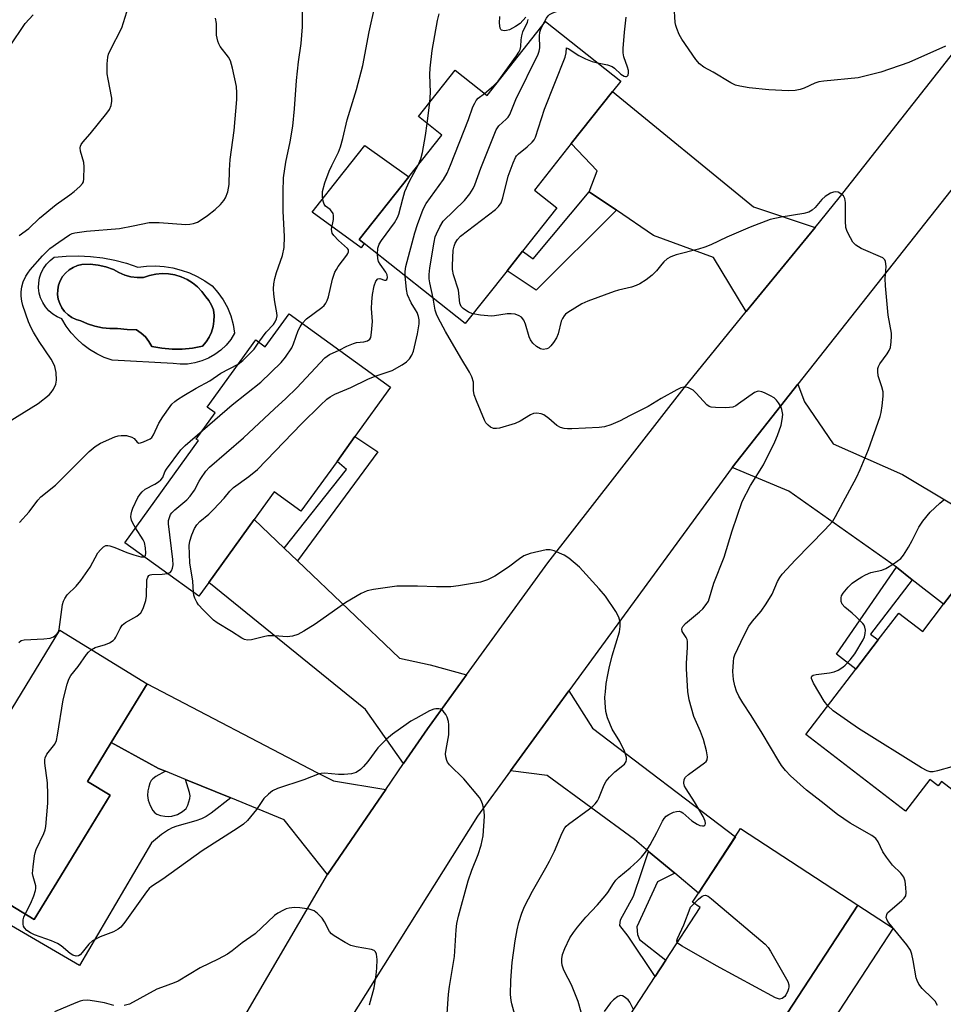
# Model space of a CAD drawing. Units: inches. Extents: x 1297762 to 1303762, y 513450 to 517450.
# Drawn here: x 1300808 to 1301053, y 514830 to 515091 of the extents above; entities that cross this region are included whole.
import ezdxf

# ---------------------------------------------------------------- set-up
doc = ezdxf.new("R2010")
doc.units = ezdxf.units.IN
doc.header["$MEASUREMENT"] = 0
for name, color, linetype in [('BLDG-Footprint', 5, 'Continuous'), ('CULTRL-Pad', 6, 'Continuous'), ('CULTRL-Swimming Pool in Ground', 4, 'Continuous'), ('TRANS-Driveway', 251, 'Continuous'), ('TRANS-Non Street Sidewalk', 7, 'Continuous'), ('TRANS-Road', 130, 'Continuous'), ('Undefined', 1, 'Continuous')]:
    doc.layers.add(name, color=color, linetype=linetype)

msp = doc.modelspace()

# ---------------------------------------------------------------- linework, layer by layer
at = {"layer": 'BLDG-Footprint'}
for points, elevation in [([(1300965.12, 515072.36), (1300954.16, 515058.52), (1300944.39, 515046.18), (1300950.33, 515041.48), (1300941.21, 515029.95), (1300937.08, 515024.73), (1300925.97, 515010.69), (1300899.13, 515031.93), (1300897.79, 515032.99), (1300910.99, 515049.67), (1300919.77, 515060.76), (1300913.54, 515065.7), (1300923.28, 515078.01), (1300931.76, 515071.3), (1300947.31, 515090.94), (1300967.3, 515075.11)], 398.83), ([(1300879.13, 515013.25), (1300906.11, 514993.75), (1300896.64, 514980.64), (1300891.88, 514974.06), (1300882.28, 514960.78), (1300875.16, 514965.93), (1300869.88, 514958.63), (1300857.77, 514941.87), (1300855.13, 514938.22), (1300835.44, 514952.44), (1300855.05, 514979.57), (1300854.46, 514979.99), (1300859.48, 514986.93), (1300857.37, 514988.45), (1300870.3, 515006.33), (1300872.82, 515004.51)], 394.85), ([(1301087.73, 514939.97), (1301067.63, 514913.79), (1301068.32, 514913.26), (1301063.03, 514906.37), (1301078.54, 514894.45), (1301066.23, 514878.42), (1301052.57, 514888.92), (1301051.68, 514887.76), (1301049.45, 514889.47), (1301043.01, 514881.09), (1301016.49, 514901.45), (1301029.8, 514918.78), (1301035.78, 514926.58), (1301041.29, 514933.74), (1301047.63, 514928.87), (1301053.16, 514936.07), (1301067.86, 514955.22)], 402.48), ([(1300819.34, 514865.3), (1300811.37, 514852.23), (1300782.14, 514870.06), (1300787.96, 514879.59), (1300790.05, 514883.01), (1300818.19, 514929.14), (1300841.44, 514914.95), (1300831.88, 514899.29), (1300825.59, 514888.98), (1300831.56, 514885.34), (1300823.78, 514872.57)], 392.99), ([(1301017.7, 514804.56), (1301003.62, 514783.01), (1300965.29, 514808.06), (1300973.96, 514821.32), (1300968.46, 514824.91), (1300976.43, 514837.1), (1300979.28, 514841.45), (1300988.45, 514855.48), (1300986.38, 514856.84), (1300987.98, 514859.29), (1300997.78, 514874.29), (1300999.2, 514876.45), (1301030.39, 514856.06), (1301003, 514814.17), (1301012.36, 514808.05)], 398.95)]:
    msp.add_lwpolyline(points, close=True, dxfattribs=dict(at, elevation=elevation))
at = {"layer": 'CULTRL-Pad'}
for points in [[(1300899.13, 515031.93), (1300898.3, 515030.85), (1300885.3, 515040.32), (1300893.54, 515050.74), (1300893.89, 515051.18), (1300899.28, 515058), (1300910.99, 515049.67), (1300897.79, 515032.99)], [(1301039.75, 514849.94), (1301012.36, 514808.05), (1301003, 514814.17), (1301030.39, 514856.06)]]:
    msp.add_lwpolyline(points, close=True, dxfattribs=at)
for points in [[(1300835.9, 515026.73, 0), (1300838.97, 515025.69, 0), (1300841.27, 515025.95, 0), (1300843.59, 515026, 0), (1300845.9, 515025.84, 0), (1300848.19, 515025.48, 0), (1300850.43, 515024.91, 0), (1300852.62, 515024.15, 0), (1300854.73, 515023.19, 0), (1300856.75, 515022.05, 0), (1300858.66, 515020.74, 0), (1300860.23, 515018.96, 0), (1300861.59, 515017.02, 0), (1300862.73, 515014.94, 0), (1300863.63, 515012.75, 0), (1300864.28, 515010.47, 0), (1300864.67, 515008.13, 0), (1300863.63, 515006.48, 0), (1300862.4, 515004.98, 0), (1300860.99, 515003.64, 0), (1300859.44, 515002.47, 0), (1300857.75, 515001.51, 0), (1300855.96, 515000.76, 0), (1300854.08, 515000.23, 0), (1300852.16, 514999.93, 0), (1300850.22, 514999.87, 0), (1300848.28, 515000.05, 0), (1300832.07, 515000.93, 0), (1300829.99, 515001.7, 0), (1300827.99, 515002.65, 0), (1300826.1, 515003.8, 0), (1300824.32, 515005.12, 0), (1300822.67, 515006.6, 0), (1300821.18, 515008.24, 0), (1300819.85, 515010.01, 0), (1300818.69, 515011.9, 0), (1300817.44, 515012.45, 0), (1300816.29, 515013.17, 0), (1300815.25, 515014.06, 0), (1300814.36, 515015.09, 0), (1300813.63, 515016.24, 0), (1300813.08, 515017.49, 0), (1300812.71, 515018.8, 0), (1300812.55, 515020.15, 0), (1300812.59, 515021.51, 0), (1300812.82, 515022.86, 0), (1300813.25, 515024.15, 0), (1300813.87, 515025.36, 0), (1300814.66, 515026.47, 0), (1300815.61, 515027.46, 0), (1300816.69, 515028.29, 0), (1300819.91, 515028.59, 0), (1300823.14, 515028.67, 0), (1300826.38, 515028.53, 0), (1300829.59, 515028.15, 0), (1300832.77, 515027.55, 0)], [(1300838.73, 515022.91, 0), (1300837.07, 515023.14, 0), (1300835.45, 515023.58, 0), (1300833.9, 515024.23, 0), (1300832.45, 515025.08, 0), (1300830.44, 515025.78, 0), (1300828.35, 515026.24, 0), (1300826.22, 515026.44, 0), (1300824.08, 515026.37, 0), (1300822.86, 515026.09, 0), (1300821.71, 515025.61, 0), (1300820.65, 515024.95, 0), (1300819.71, 515024.12, 0), (1300818.92, 515023.15, 0), (1300818.3, 515022.06, 0), (1300817.87, 515020.89, 0), (1300817.64, 515019.66, 0), (1300817.61, 515018.41, 0), (1300817.78, 515017.17, 0), (1300818.16, 515015.98, 0), (1300818.73, 515014.86, 0), (1300819.47, 515013.86, 0), (1300820.37, 515012.98, 0), (1300821.39, 515012.27, 0), (1300822.53, 515011.74, 0), (1300823.73, 515011.4, 0), (1300825.58, 515010.58, 0), (1300827.52, 515009.97, 0), (1300829.5, 515009.55, 0), (1300831.52, 515009.35, 0), (1300833.55, 515009.36, 0), (1300836.13, 515009.06, 0), (1300838.56, 515009.01, 0), (1300839.83, 515008.17, 0), (1300840.95, 515007.13, 0), (1300841.89, 515005.93, 0), (1300842.62, 515004.59, 0), (1300845.3, 515004.13, 0), (1300848.02, 515003.91, 0), (1300850.74, 515003.92, 0), (1300853.45, 515004.17, 0), (1300856.12, 515004.65, 0), (1300857.08, 515005.8, 0), (1300857.88, 515007.07, 0), (1300858.5, 515008.43, 0), (1300858.93, 515009.87, 0), (1300859.17, 515011.35, 0), (1300859.2, 515012.85, 0), (1300859.04, 515014.34, 0), (1300858.53, 515015.6, 0), (1300857.84, 515016.77, 0), (1300856.98, 515017.82, 0), (1300855.96, 515019.2, 0), (1300854.78, 515020.44, 0), (1300853.45, 515021.52, 0), (1300852, 515022.42, 0), (1300850.44, 515023.12, 0), (1300848.8, 515023.62, 0), (1300847.11, 515023.91, 0), (1300845.4, 515023.98, 0), (1300843.7, 515023.83, 0), (1300842.02, 515023.47, 0), (1300840.41, 515022.89, 0)]]:
    msp.add_polyline3d(points, close=True, dxfattribs=at)
at = {"layer": 'CULTRL-Swimming Pool in Ground'}
msp.add_lwpolyline([(1300838.73, 515022.91), (1300840.41, 515022.89), (1300842.02, 515023.47), (1300843.7, 515023.83), (1300845.4, 515023.98), (1300847.11, 515023.91), (1300848.8, 515023.62), (1300850.44, 515023.12), (1300852, 515022.42), (1300853.45, 515021.52), (1300854.78, 515020.44), (1300855.96, 515019.2), (1300856.98, 515017.82), (1300857.84, 515016.77), (1300858.53, 515015.6), (1300859.04, 515014.34), (1300859.2, 515012.85), (1300859.17, 515011.35), (1300858.93, 515009.87), (1300858.5, 515008.43), (1300857.88, 515007.07), (1300857.08, 515005.8), (1300856.12, 515004.65), (1300853.45, 515004.17), (1300850.74, 515003.92), (1300848.02, 515003.91), (1300845.3, 515004.13), (1300842.62, 515004.59), (1300841.89, 515005.93), (1300840.95, 515007.13), (1300839.83, 515008.17), (1300838.56, 515009.01), (1300836.13, 515009.06), (1300833.55, 515009.36), (1300831.52, 515009.35), (1300829.5, 515009.55), (1300827.52, 515009.97), (1300825.58, 515010.58), (1300823.73, 515011.4), (1300822.53, 515011.74), (1300821.39, 515012.27), (1300820.37, 515012.98), (1300819.47, 515013.86), (1300818.73, 515014.86), (1300818.16, 515015.98), (1300817.78, 515017.17), (1300817.61, 515018.41), (1300817.64, 515019.66), (1300817.87, 515020.89), (1300818.3, 515022.06), (1300818.92, 515023.15), (1300819.71, 515024.12), (1300820.65, 515024.95), (1300821.71, 515025.61), (1300822.86, 515026.09), (1300824.08, 515026.37), (1300826.22, 515026.44), (1300828.35, 515026.24), (1300830.44, 515025.78), (1300832.45, 515025.08), (1300833.9, 515024.23), (1300835.45, 515023.58), (1300837.07, 515023.14)], close=True, dxfattribs=at)
at = {"layer": 'TRANS-Driveway'}
for points in [[(1301018.98, 515036.23), (1301000.7, 515013.85), (1300991.99, 515028.24), (1300976.04, 515034.12), (1300966.17, 515040.83), (1300958.96, 515045.74), (1300961.03, 515051.28), (1300954.16, 515058.52), (1300965.12, 515072.36), (1301002.64, 515041.75)], [(1301044.84, 514942.58), (1301040.61, 514945.89), (1301039.15, 514947.03), (1301012.03, 514966.13), (1300996.91, 514972.41), (1301014.41, 514994.54), (1301016.19, 514989.9), (1301023.8, 514978.68), (1301042.21, 514970.55), (1301067.86, 514955.22), (1301053.16, 514936.07)], [(1300877.86, 514951.01), (1300881.39, 514947.64), (1300908.53, 514921.7), (1300916.61, 514919.94), (1300926.33, 514917.33), (1300915.9, 514902.93), (1300909.6, 514893.77), (1300899.48, 514908.12), (1300857.77, 514941.87), (1300869.88, 514958.63)], [(1300904.84, 514886.84), (1300889.31, 514864.23), (1300877.85, 514878.79), (1300863.66, 514884.57), (1300851.62, 514889.48), (1300846.29, 514891.66), (1300844.42, 514892.42), (1300841.84, 514893.83), (1300831.88, 514899.29), (1300841.43, 514914.95), (1300886.56, 514891.35), (1300890.92, 514889.12)], [(1300981.69, 514864.56), (1300974.74, 514870.39), (1300970.99, 514873.55), (1300947.75, 514890.55), (1300938.01, 514891.82), (1300953.54, 514913.08), (1300959.78, 514903.13), (1300997.79, 514874.29), (1300987.98, 514859.29)]]:
    msp.add_lwpolyline(points, close=True, dxfattribs=at)
at = {"layer": 'TRANS-Non Street Sidewalk'}
for points in [[(1300966.17, 515040.83), (1300944.84, 515019.54), (1300937.08, 515024.73), (1300941.21, 515029.96), (1300944.01, 515027.87), (1300958.96, 515045.74)], [(1300881.39, 514947.64), (1300877.86, 514951.01), (1300894.4, 514971.86), (1300891.88, 514974.06), (1300896.64, 514980.64), (1300902.76, 514976.56)], [(1301044.84, 514942.58), (1301033.71, 514928.12), (1301035.78, 514926.58), (1301029.8, 514918.78), (1301024.64, 514922.79), (1301040.61, 514945.89)], [(1300981.69, 514864.56), (1300977.13, 514862.31), (1300971.58, 514850.28), (1300971.79, 514848.27), (1300972.26, 514846.96), (1300979.28, 514841.45), (1300976.43, 514837.1), (1300969.3, 514847.82), (1300967.08, 514850.68), (1300967.21, 514852.22), (1300970.7, 514858.46), (1300972.9, 514865.07), (1300974.74, 514870.39)]]:
    msp.add_lwpolyline(points, close=True, dxfattribs=at)
msp.add_lwpolyline([(1300801.73, 514858.11), (1300811.37, 514852.23), (1300819.34, 514865.3), (1300823.78, 514872.57), (1300831.56, 514885.34), (1300825.59, 514888.98), (1300831.88, 514899.29), (1300841.84, 514893.83), (1300844.42, 514892.42), (1300846.29, 514891.66), (1300843.75, 514890.26), (1300842.92, 514889.64), (1300842.51, 514889.21), (1300842.13, 514888.48), (1300841.82, 514887.51), (1300841.61, 514886.46), (1300841.5, 514885.22), (1300841.7, 514883.95), (1300842.21, 514882.54), (1300842.9, 514881.28), (1300843.46, 514880.62), (1300843.95, 514880.31), (1300844.95, 514879.94), (1300846.07, 514879.7), (1300847.05, 514879.61), (1300848, 514879.72), (1300849.44, 514880.21), (1300850.79, 514880.94), (1300851.74, 514881.76), (1300852.23, 514882.67), (1300852.76, 514884.43), (1300852.8, 514885.18), (1300852.67, 514886), (1300851.62, 514889.48), (1300863.66, 514884.57), (1300858.42, 514880.52), (1300857.1, 514879.63), (1300855.86, 514878.99), (1300854.31, 514878.46), (1300849.28, 514877.05), (1300848.06, 514876.61), (1300847.06, 514876.14), (1300845.26, 514874.89), (1300842.59, 514872.64), (1300823.43, 514840.02), (1300792.49, 514858)], dxfattribs=at)
at = {"layer": 'TRANS-Road'}
for points in [[(1300860.39, 514814.7), (1300889.31, 514864.23), (1300904.84, 514886.84), (1300909.6, 514893.77), (1300915.9, 514902.93), (1300926.33, 514917.33), (1300947.89, 514947.09), (1300984.14, 514993.59), (1301000.7, 515013.85), (1301018.98, 515036.23), (1301025.4, 515044.08), (1301064.71, 515094.11), (1301076.97, 515109.72), (1301080.39, 515114.22), (1301094.32, 515132.5), (1301111.13, 515154.55), (1301120.33, 515166.63), (1301159.76, 515217.14), (1301176.48, 515238.19), (1301193.2, 515259.25)], [(1301187.22, 515215.1), (1301168.06, 515190.49), (1301152.48, 515170.48), (1301138.33, 515152.33), (1301120.46, 515129.42), (1301077.49, 515074.33), (1301076.25, 515072.77), (1301059.45, 515051.51), (1301014.41, 514994.54), (1300996.91, 514972.41), (1300953.54, 514913.08), (1300938.01, 514891.82), (1300929.2, 514879.77), (1300886.01, 514810.85), (1300878.37, 514798.66), (1300873.11, 514787.68), (1300853.94, 514747.71), (1300843.28, 514725.46), (1300831.35, 514695.84), (1300826.97, 514684.98), (1300823.78, 514675.94), (1300801.46, 514612.78)]]:
    msp.add_lwpolyline(points, dxfattribs=at)
at = {"layer": 'Undefined'}
msp.add_line((1300915.83, 515063.88, 394), (1300916.52, 515069.47, 394), dxfattribs=at)
for points, elevation in [([(1300946.52, 515089.95), (1300947.56, 515091.82), (1300948.06, 515092.51), (1300948.39, 515092.83), (1300949.26, 515093.31), (1300951.65, 515094.17), (1300952.89, 515094.81), (1300954.28, 515095.72), (1300955.02, 515096.49), (1300955.85, 515097.87), (1300956.12, 515098.7), (1300956.77, 515101.58), (1300957.08, 515102.34), (1300957.61, 515103.28), (1300958.08, 515103.92), (1300958.63, 515104.45), (1300959.27, 515104.87), (1300960.78, 515105.58), (1300961.36, 515106.03), (1300961.66, 515106.43), (1300961.97, 515107.19), (1300962.14, 515108.03), (1300962.23, 515110.38)], 398), ([(1300871.07, 515005.77), (1300873.08, 515008.41), (1300874.99, 515010.42), (1300875.46, 515011.13), (1300875.78, 515011.93), (1300875.93, 515012.78), (1300875.89, 515013.54), (1300875.31, 515016.46), (1300875.08, 515018.48), (1300875.04, 515019.89), (1300875.12, 515021.27), (1300875.38, 515022.64), (1300875.82, 515024.27), (1300877.38, 515028.77), (1300877.86, 515030.94), (1300877.91, 515033.82), (1300877.56, 515040.58), (1300877.53, 515045.72), (1300877.62, 515049.43), (1300878.24, 515053.57), (1300879.44, 515059.01), (1300880.11, 515063.19), (1300880.54, 515067.72), (1300881.09, 515075.28), (1300881.66, 515080.22), (1300882.35, 515085.13), (1300882.68, 515089.54), (1300882.73, 515097.21)], 390), ([(1300807.34, 515034.11), (1300809.91, 515035.94), (1300812.82, 515038.68), (1300817.22, 515042.37), (1300820.88, 515044.93), (1300822, 515045.81), (1300823.5, 515047.1), (1300824.21, 515047.91), (1300824.44, 515048.38), (1300824.6, 515049.18), (1300824.7, 515052.32), (1300824.55, 515053.46), (1300823.7, 515056.54), (1300823.63, 515057.36), (1300823.71, 515057.83), (1300823.89, 515058.28), (1300824.34, 515058.93), (1300826.23, 515061.08), (1300830.72, 515066.62), (1300831.37, 515067.6), (1300831.8, 515068.66), (1300832.05, 515069.78), (1300832.04, 515070.64), (1300831.01, 515075.61), (1300830.8, 515077.08), (1300830.8, 515079.73), (1300830.94, 515081.47), (1300831.17, 515082.28), (1300831.61, 515083.3), (1300834.65, 515089.33), (1300836.01, 515093.54)], 386), ([(1300882.66, 515010.7), (1300883.76, 515011.93), (1300887.81, 515014.91), (1300888.43, 515015.48), (1300888.91, 515016.09), (1300889.28, 515016.78), (1300889.66, 515017.78), (1300890.69, 515022.46), (1300891.33, 515024.32), (1300891.72, 515025.09), (1300892.2, 515025.82), (1300894.52, 515028.82), (1300894.8, 515029.28), (1300894.97, 515029.74), (1300894.92, 515030.27), (1300894.71, 515030.62), (1300892.29, 515032.72), (1300891.02, 515034.06), (1300890.6, 515034.67), (1300890.47, 515035.11), (1300890.46, 515035.79), (1300890.95, 515038.3), (1300890.99, 515039.4), (1300890.82, 515039.91), (1300890.4, 515040.6), (1300890.03, 515041), (1300888.85, 515041.85), (1300888.43, 515042.46), (1300888.19, 515043.24), (1300888.02, 515044.37), (1300887.99, 515045.23), (1300888.06, 515045.81), (1300888.66, 515048.12), (1300889.8, 515051.16), (1300890.48, 515052.71), (1300892.27, 515056.28), (1300892.81, 515057.64), (1300893.41, 515059.87), (1300894.55, 515064.81), (1300897.04, 515072.89), (1300898.72, 515079.26), (1300900.4, 515088.25), (1300901.95, 515094.93)], 392), ([(1301053.63, 515084.42), (1301043.87, 515080.11), (1301036.44, 515077.48), (1301030.45, 515076.03), (1301021.27, 515075.13), (1301019.94, 515074.93), (1301018.9, 515074.6), (1301016.08, 515073.28), (1301015.02, 515072.93), (1301013.67, 515072.6), (1301011.95, 515072.52), (1301006.68, 515072.8), (1301001.49, 515073.34), (1300998.95, 515073.78), (1300997.85, 515074.06), (1300996.55, 515074.68), (1300991.93, 515077.54), (1300989.38, 515078.84), (1300988.22, 515079.74), (1300987.29, 515080.89), (1300983.59, 515086.3), (1300982.89, 515087.56), (1300982.23, 515089.1), (1300981.97, 515089.89), (1300981.81, 515090.74), (1300981.55, 515095.16)], 402), ([(1300800.49, 514982.1), (1300812.44, 514989.47), (1300815.35, 514991.72), (1300815.92, 514992.33), (1300816.54, 514993.27), (1300817.15, 514994.54), (1300817.33, 514995.64), (1300817.24, 514997.64), (1300816.85, 514999.26), (1300816.44, 515000.26), (1300815.89, 515001.24), (1300812.67, 515005.95), (1300811.18, 515008.37), (1300810.53, 515009.58), (1300809.9, 515011.14), (1300808.37, 515015.5), (1300808.08, 515016.61), (1300807.89, 515018), (1300807.87, 515019.13), (1300808.07, 515020.47), (1300808.46, 515021.77), (1300809.12, 515023.26), (1300809.64, 515024.11), (1300810.29, 515024.96), (1300813.55, 515028.71), (1300815.56, 515030.6), (1300817.92, 515032.33), (1300820.77, 515034.23), (1300821.48, 515034.58), (1300822.2, 515034.8), (1300825.27, 515035.2), (1300834.01, 515035.97), (1300837.68, 515036.65), (1300841.96, 515037.55), (1300844.61, 515037.53), (1300851.66, 515037.03), (1300852.76, 515037.06), (1300853.75, 515037.26), (1300854.75, 515037.67), (1300856.26, 515038.57), (1300857.45, 515039.4), (1300859.51, 515040.99), (1300860.94, 515042.35), (1300861.79, 515043.43), (1300862.22, 515044.12), (1300862.82, 515045.74), (1300863.24, 515047.64), (1300863.29, 515051.5), (1300863.47, 515054.29), (1300864.51, 515062.03), (1300865.23, 515070.23), (1300865.29, 515071.97), (1300865.2, 515073.69), (1300864.14, 515078.58), (1300863.57, 515080.54), (1300863.02, 515081.49), (1300860.84, 515084.33), (1300860.45, 515085.01), (1300860.17, 515085.75), (1300859.87, 515087.33), (1300859.81, 515090.41), (1300859.57, 515091.85)], 388), ([(1300804.84, 515084.28), (1300808.98, 515090.42), (1300811.12, 515092.74)], 384), ([(1300916.52, 515069.47), (1300916.73, 515072.06), (1300916.57, 515076.86), (1300916.64, 515078.54), (1300917.22, 515083.25), (1300918.58, 515091.28), (1300919.05, 515092.98)], 394), ([(1300931.12, 515071.81), (1300933.48, 515073.84), (1300934.7, 515075.12), (1300939.56, 515081.82), (1300940.21, 515082.8), (1300940.58, 515083.57), (1300940.75, 515084.29), (1300940.81, 515086.14), (1300940.99, 515087.18), (1300941.33, 515088.22), (1300942.54, 515090.82), (1300942.67, 515091.5)], 396), ([(1300942.09, 515092.16), (1300940.56, 515090.45), (1300939.32, 515089.61), (1300937.71, 515088.8), (1300936.91, 515088.55), (1300936.41, 515088.51), (1300935.97, 515088.56), (1300935.59, 515088.71), (1300935.44, 515088.83), (1300935.23, 515089.22), (1300935.08, 515090.56), (1300935.15, 515092.31)], 396), ([(1300961.18, 515079.96), (1300963.79, 515079.45), (1300965.01, 515079.03), (1300965.66, 515078.59), (1300967.34, 515077.02), (1300968.19, 515076.47), (1300968.56, 515076.36), (1300968.86, 515076.37), (1300969.06, 515076.47), (1300969.25, 515076.72), (1300969.38, 515077.29), (1300969.35, 515077.98), (1300969.14, 515078.84), (1300968.14, 515081.57), (1300967.98, 515082.69), (1300967.96, 515083.82), (1300968.32, 515088.14), (1300968.77, 515092.16)], 400), ([(1300917.47, 515017.42), (1300916.57, 515021.5), (1300916.42, 515022.61), (1300916.37, 515023.73), (1300916.58, 515025.5), (1300917.7, 515032.28), (1300918.01, 515033.74), (1300918.3, 515034.57), (1300919.19, 515036.42), (1300920.14, 515037.89), (1300925.78, 515043.36), (1300927.16, 515045.14), (1300928.07, 515046.55), (1300928.52, 515047.6), (1300930.09, 515051.97), (1300934.18, 515062.14), (1300934.89, 515063.24), (1300936.88, 515065.02), (1300937.38, 515065.59), (1300937.8, 515066.24), (1300939.39, 515070.28), (1300945.33, 515082.3), (1300945.63, 515083.12), (1300945.77, 515083.96), (1300945.74, 515087.08), (1300945.83, 515088.14), (1300946.06, 515088.95), (1300946.52, 515089.95)], 398), ([(1300927.99, 515013.24), (1300926.8, 515013.72), (1300925.45, 515014.65), (1300924.92, 515015.22), (1300924.58, 515016.06), (1300924.19, 515019.54), (1300922.86, 515023.63), (1300922.56, 515025.02), (1300922.55, 515026.15), (1300922.79, 515030.17), (1300923, 515031.28), (1300923.33, 515032.08), (1300923.92, 515033.07), (1300924.7, 515033.94), (1300933.99, 515041.02), (1300934.84, 515041.83), (1300935.49, 515042.77), (1300936, 515044.11), (1300937.38, 515049.83), (1300938.7, 515053.45), (1300939.3, 515054.79), (1300939.6, 515055.25), (1300940.12, 515055.84), (1300942.44, 515057.67), (1300943.75, 515058.87), (1300944.31, 515059.55), (1300944.67, 515060.25), (1300947.09, 515067.67), (1300952.56, 515081.51), (1300952.85, 515082.62), (1300952.86, 515083.96), (1300953.32, 515083.8), (1300956.21, 515081.98), (1300957.99, 515081.09), (1300959.76, 515080.34), (1300961.18, 515079.96)], 400), ([(1300909.99, 515023.34), (1300909.99, 515024.51), (1300910.22, 515025.85), (1300912.61, 515034.8), (1300913.27, 515037.04), (1300914.82, 515041.08), (1300915.61, 515042.62), (1300920.15, 515048.99), (1300921.14, 515050.69), (1300922.03, 515052.77), (1300926.81, 515064.94), (1300928.02, 515068.27), (1300928.49, 515069.31), (1300928.91, 515070.02), (1300929.42, 515070.64), (1300931.12, 515071.81)], 396), ([(1300913.47, 515052.8), (1300914.16, 515054.44), (1300914.63, 515056.14), (1300915.45, 515060.63), (1300915.83, 515063.88)], 394), ([(1300902.64, 515029.16), (1300902.73, 515030.76), (1300903.09, 515031.8), (1300903.7, 515032.77), (1300907.14, 515037.48), (1300908, 515038.91), (1300908.31, 515039.78), (1300909.34, 515043.88), (1300909.92, 515045.76), (1300911.19, 515048.51), (1300913.47, 515052.8)], 394), ([(1301051.57, 514829.39), (1301050.88, 514830.54), (1301050.12, 514831.38), (1301047.43, 514833.93), (1301046.58, 514835.04), (1301046.1, 514836.03), (1301045.85, 514836.77), (1301045.1, 514841.37), (1301044.72, 514843.03), (1301044.36, 514844.09), (1301043.38, 514845.54), (1301038.58, 514851.37), (1301038.16, 514852.06), (1301037.92, 514852.82), (1301038.02, 514853.58), (1301038.28, 514854.03), (1301042.04, 514857.28), (1301042.65, 514857.91), (1301043.09, 514858.6), (1301043.22, 514859.37), (1301043.14, 514860.78), (1301042.9, 514862.49), (1301042.56, 514863.51), (1301041.76, 514864.56), (1301039.55, 514866.75), (1301037.94, 514868.83), (1301036.97, 514870.28), (1301035.76, 514872.96), (1301035.16, 514873.8), (1301034.04, 514874.61), (1301028.33, 514877.87), (1301024.95, 514880.15), (1301020.59, 514883.68), (1301016.67, 514886.67), (1301012.47, 514890.44), (1301011.11, 514891.89), (1301010.08, 514893.18), (1301009.31, 514894.32), (1301004.92, 514901.82), (1301002.03, 514906.49), (1300999.76, 514909.83), (1300998.72, 514911.64), (1300998.08, 514912.98), (1300997.66, 514914.35), (1300997.32, 514916.07), (1300997.13, 514918.16), (1300997.26, 514920.75), (1300997.42, 514921.87), (1300997.63, 514922.62), (1301000.01, 514927.72), (1301001.37, 514930.22), (1301002.34, 514931.6), (1301004.65, 514934.26), (1301005.99, 514936.22), (1301007.54, 514938.75), (1301009.02, 514942.14), (1301009.59, 514943.17), (1301010.25, 514944.11), (1301013.74, 514947.91), (1301021.61, 514955.84), (1301023.69, 514958.18), (1301024.42, 514959.41), (1301026.41, 514963.24), (1301029.98, 514969.78), (1301030.93, 514971.87), (1301033.15, 514977.22), (1301036.26, 514985.95), (1301036.56, 514987.07), (1301036.81, 514988.79), (1301037.07, 514991.38), (1301037.06, 514992.51), (1301036.76, 514993.84), (1301035.77, 514996.75), (1301035.63, 514997.92), (1301035.66, 514998.77), (1301035.81, 514999.29), (1301036.19, 514999.99), (1301038.16, 515002.63), (1301038.72, 515003.54), (1301039, 515004.33), (1301039.21, 515005.8), (1301039.31, 515007.29), (1301039.27, 515008.17), (1301038.38, 515012.91), (1301037.68, 515020.68), (1301037.63, 515022.66), (1301037.89, 515025.87), (1301037.75, 515027.19), (1301037.55, 515027.62), (1301036.98, 515028.12), (1301031.2, 515030.65), (1301029.78, 515031.49), (1301029.01, 515032.28), (1301027.74, 515034.62), (1301027.39, 515035.44), (1301027.16, 515036.26), (1301027.05, 515037.88), (1301027.07, 515042.85), (1301026.91, 515043.97), (1301026.5, 515044.64), (1301025.87, 515045.17), (1301025.16, 515045.57), (1301024.4, 515045.7), (1301023.89, 515045.6), (1301023.11, 515045.31), (1301021.63, 515044.49), (1301020.8, 515043.66), (1301019.05, 515041.49), (1301018.23, 515040.83), (1301017.31, 515040.33), (1301015.97, 515039.96), (1301009.93, 515038.97), (1301007.02, 515038.31), (1301001.69, 515036.35), (1300995.48, 515033.65), (1300991.24, 515031.62), (1300989.64, 515030.96), (1300987.99, 515030.43), (1300982.05, 515028.91), (1300980.67, 515028.46), (1300979.69, 515027.88), (1300978.8, 515027.13), (1300978.22, 515026.49), (1300976.86, 515024.69), (1300975.64, 515023.52), (1300974.08, 515022.3), (1300972.4, 515021.28), (1300971.41, 515020.8), (1300970.17, 515020.36), (1300966.72, 515019.59), (1300965.58, 515019.24), (1300958.6, 515016.63), (1300956.97, 515015.91), (1300953.25, 515013.64), (1300952.61, 515013.15), (1300952.25, 515012.74), (1300951.82, 515012.05), (1300951.49, 515011.28), (1300950.65, 515007.92), (1300950.24, 515006.86), (1300949.44, 515005.64), (1300948.72, 515004.74), (1300948.11, 515004.17), (1300947.67, 515003.94), (1300946.73, 515003.81), (1300946.01, 515003.95), (1300944.88, 515004.62), (1300943.94, 515005.5), (1300943.36, 515006.33), (1300943, 515007.12), (1300941.98, 515010.5), (1300941.56, 515011.55), (1300940.95, 515012.36), (1300940.3, 515012.78), (1300939.29, 515013.15), (1300938.21, 515013.31), (1300937.08, 515013.23), (1300933.75, 515012.7), (1300932.92, 515012.65), (1300930.06, 515012.92), (1300927.99, 515013.24)], 400), ([(1300892.42, 515003.65), (1300894.48, 515004.66), (1300896.27, 515005.4), (1300897.06, 515005.61), (1300899, 515005.81), (1300900.01, 515006.11), (1300900.59, 515006.51), (1300900.83, 515006.94), (1300901.08, 515008.3), (1300901.28, 515011.25), (1300901.27, 515012.42), (1300901.05, 515014.69), (1300901.1, 515016.44), (1300901.32, 515018.45), (1300901.74, 515020.7), (1300902.22, 515021.91), (1300902.77, 515022.57), (1300903.28, 515022.65), (1300904.48, 515022.24), (1300904.83, 515022.23), (1300905.11, 515022.42), (1300905.31, 515022.96), (1300905.21, 515023.65), (1300904.87, 515024.36), (1300903.37, 515026.46), (1300902.95, 515027.17), (1300902.71, 515027.95), (1300902.64, 515029.16)], 394), ([(1300902.01, 514996.72), (1300906.51, 514998.19), (1300909.22, 514999.69), (1300910.35, 515000.5), (1300911.14, 515001.34), (1300911.8, 515002.29), (1300912.24, 515003.36), (1300913.32, 515007.97), (1300913.72, 515010.57), (1300913.75, 515011.71), (1300913.58, 515012.54), (1300913.18, 515013.61), (1300912.78, 515014.36), (1300911.58, 515016.23), (1300910.66, 515018.32), (1300910.36, 515019.74), (1300909.99, 515023.34)], 396), ([(1300956.82, 514827.68), (1300956, 514830.45), (1300954.2, 514834.89), (1300952.41, 514838.27), (1300952.07, 514839.06), (1300951.76, 514840.14), (1300951.63, 514840.97), (1300951.64, 514841.82), (1300951.83, 514842.96), (1300952.41, 514844.58), (1300953.81, 514847.42), (1300954.73, 514848.83), (1300955.8, 514850.2), (1300958.05, 514852.88), (1300961.14, 514856.18), (1300963.17, 514858.52), (1300963.85, 514859.43), (1300965.39, 514861.88), (1300966.03, 514862.73), (1300966.83, 514863.52), (1300969.78, 514865.97), (1300971.77, 514867.78), (1300972.8, 514868.84), (1300973.87, 514870.19), (1300975.12, 514872.11), (1300976.91, 514875.4), (1300978.44, 514878.44), (1300978.88, 514879.14), (1300979.41, 514879.75), (1300980.09, 514880.21), (1300981.35, 514880.78), (1300982.12, 514881.02), (1300982.86, 514881.06), (1300983.34, 514880.89), (1300983.8, 514880.59), (1300986.23, 514878.48), (1300987.6, 514877.59), (1300988.31, 514877.27), (1300989.09, 514877.13), (1300989.52, 514877.19), (1300989.76, 514877.41), (1300989.83, 514877.78), (1300989.73, 514878.44), (1300989.22, 514879.64), (1300986.92, 514883.59), (1300984.68, 514886.98), (1300984.3, 514887.74), (1300984.13, 514888.51), (1300984.17, 514889.5), (1300984.53, 514890.15), (1300985.36, 514890.86), (1300989.62, 514893.93), (1300989.99, 514894.31), (1300990.25, 514894.73), (1300990.35, 514895.47), (1300990.09, 514897.12), (1300989.36, 514900.16), (1300988.56, 514902.24), (1300986.73, 514906.26), (1300985.49, 514910.68), (1300985.19, 514912.91), (1300984.82, 514918.86), (1300984.83, 514920.33), (1300985.06, 514924.7), (1300985.03, 514926.15), (1300984.94, 514926.7), (1300984.73, 514927.19), (1300983.62, 514928.79), (1300983.53, 514929.43), (1300983.64, 514929.82), (1300983.85, 514930.16), (1300984.54, 514930.92), (1300988.26, 514934.05), (1300989.11, 514934.86), (1300990.06, 514935.98), (1300990.61, 514936.93), (1300992.11, 514941.68), (1300994.77, 514948.63), (1300996.92, 514955.6), (1300999.6, 514963.39), (1301001.82, 514967.63), (1301005.23, 514973.12), (1301008.28, 514979.28), (1301009, 514980.92), (1301009.93, 514983.71), (1301010.27, 514985.14), (1301010.38, 514986.53), (1301010.18, 514987.8), (1301009.84, 514988.61), (1301009.23, 514989.63), (1301008.72, 514990.35), (1301008.1, 514990.94), (1301007.14, 514991.51), (1301005.58, 514992.23), (1301004.8, 514992.53), (1301004.02, 514992.67), (1301003.56, 514992.61), (1301002.9, 514992.33), (1300998.65, 514989.31), (1300997.89, 514988.84), (1300997.11, 514988.49), (1300996.27, 514988.35), (1300995.12, 514988.31), (1300992.48, 514988.33), (1300991.36, 514988.44), (1300990.85, 514988.61), (1300990.17, 514989.08), (1300987.41, 514992.2), (1300986.54, 514992.99), (1300985.35, 514993.57), (1300984.6, 514993.77), (1300984.1, 514993.8), (1300983.3, 514993.58), (1300982.24, 514993.07), (1300978.06, 514990.74), (1300974.57, 514988.63), (1300969.63, 514986.17), (1300967.15, 514984.79), (1300964.7, 514983.76), (1300963.03, 514983.22), (1300961.55, 514983.05), (1300954.35, 514982.69), (1300953.16, 514982.68), (1300952.3, 514982.77), (1300951.27, 514983.08), (1300950.31, 514983.56), (1300948.24, 514985.43), (1300946.86, 514986.39), (1300946.13, 514986.72), (1300944.99, 514986.85), (1300944.14, 514986.76), (1300943.34, 514986.46), (1300940.59, 514984.72), (1300939.28, 514984.12), (1300935.12, 514982.91), (1300934.29, 514982.77), (1300933.49, 514982.83), (1300932.73, 514983.16), (1300932.03, 514983.64), (1300931.47, 514984.26), (1300931.06, 514985.01), (1300928.96, 514990.15), (1300928.37, 514991.78), (1300928.19, 514992.88), (1300928.13, 514995.07), (1300927.77, 514996.51), (1300927.1, 514997.8), (1300924.8, 515001.56), (1300920.71, 515008.58), (1300918.76, 515012.18), (1300918.31, 515013.19), (1300917.99, 515014.25), (1300917.47, 515017.42)], 398), ([(1300856.08, 514982.23), (1300863.98, 514989.06), (1300871.59, 514995.09), (1300877.03, 515000.37), (1300878.19, 515001.78), (1300879.85, 515004.22), (1300880.32, 515005.27), (1300881.54, 515008.8), (1300882.07, 515009.82), (1300882.66, 515010.7)], 392), ([(1300865.64, 514999.89), (1300866.81, 515000.84), (1300869.28, 515003.24), (1300869.82, 515003.9), (1300871.07, 515005.77)], 390), ([(1300846.79, 514944.24), (1300847.5, 514944.54), (1300847.84, 514944.92), (1300848.17, 514945.67), (1300848.31, 514946.51), (1300848.22, 514947.99), (1300847.07, 514957.46), (1300847.11, 514958.32), (1300847.31, 514959.14), (1300847.62, 514959.9), (1300847.93, 514960.37), (1300848.76, 514961.2), (1300851.92, 514963.84), (1300852.82, 514964.79), (1300854.02, 514966.44), (1300855.19, 514968.77), (1300855.65, 514969.53), (1300857.01, 514971.46), (1300857.94, 514972.55), (1300866.98, 514980.29), (1300875.25, 514988.04), (1300878.26, 514990.76), (1300881.2, 514993.63), (1300888.67, 515001.61), (1300889.87, 515002.47), (1300892.42, 515003.65)], 394), ([(1300807.48, 514957.82), (1300810.03, 514960.68), (1300812.31, 514963.75), (1300813.15, 514964.64), (1300817.08, 514967.76), (1300826, 514976.7), (1300827.58, 514977.96), (1300829.03, 514978.91), (1300832.83, 514980.54), (1300833.67, 514980.81), (1300834.51, 514980.97), (1300835.95, 514980.89), (1300837.31, 514980.52), (1300837.92, 514980.1), (1300838.71, 514979.13), (1300839.18, 514978.93), (1300839.65, 514978.97), (1300840.41, 514979.2), (1300842.19, 514980.06), (1300842.62, 514980.4), (1300843.12, 514981.09), (1300844.54, 514984.17), (1300845.59, 514985.89), (1300847.48, 514988.65), (1300848, 514989.27), (1300848.77, 514989.99), (1300849.44, 514990.49), (1300851.18, 514991.56), (1300854.46, 514993.49), (1300858.03, 514995.47), (1300861.03, 514997.51), (1300865.64, 514999.89)], 390), ([(1300853.73, 514939.22), (1300853.59, 514942.19), (1300852.79, 514947.05), (1300852.55, 514951.73), (1300852.73, 514952.87), (1300853.3, 514954.55), (1300853.97, 514956.19), (1300854.57, 514957.18), (1300855.39, 514958.03), (1300857.76, 514960.06), (1300859.03, 514961.29), (1300861.89, 514964.24), (1300863.39, 514966.11), (1300864.38, 514967.13), (1300868.45, 514970.04), (1300870.72, 514971.89), (1300882.4, 514984.02), (1300887.45, 514989.02), (1300889.16, 514990.59), (1300890.08, 514991.25), (1300891.3, 514991.94), (1300895.58, 514993.67), (1300900.09, 514995.92), (1300902.01, 514996.72)], 396), ([(1300838.27, 514956.36), (1300837.56, 514957.62), (1300837.24, 514958.42), (1300837.09, 514959.27), (1300837.12, 514960.06), (1300837.31, 514960.8), (1300837.61, 514961.57), (1300838.97, 514964.42), (1300839.52, 514965.36), (1300840.05, 514965.97), (1300840.87, 514966.67), (1300843.49, 514967.99), (1300844.44, 514968.6), (1300845.08, 514969.13), (1300845.55, 514969.76), (1300846.15, 514971.29), (1300846.52, 514971.94), (1300850.35, 514977.1), (1300851.52, 514978.27), (1300856.08, 514982.23)], 392), ([(1301022.34, 514909.07), (1301021.37, 514910.31), (1301018.6, 514915.13), (1301018.07, 514916.34), (1301018.06, 514916.75), (1301018.15, 514916.92), (1301018.49, 514917.18), (1301019.25, 514917.41), (1301022.82, 514917.87), (1301024.05, 514918.12), (1301025.11, 514918.57), (1301026.33, 514919.34), (1301026.95, 514919.89), (1301028.3, 514921.31), (1301029.53, 514922.86), (1301031.76, 514926.65), (1301032.12, 514927.43), (1301032.31, 514928.27), (1301032.35, 514929.14), (1301032.23, 514929.98), (1301032.03, 514930.48), (1301031.72, 514930.93), (1301029.94, 514932.76), (1301028.87, 514933.71), (1301026.88, 514935.29), (1301026.18, 514936.09), (1301025.92, 514936.79), (1301025.88, 514937.78), (1301026.02, 514938.28), (1301026.46, 514939), (1301027.78, 514940.59), (1301028.81, 514941.64), (1301030, 514942.5), (1301031.42, 514943.39), (1301032.41, 514943.92), (1301033.79, 514944.47), (1301036.69, 514945.17), (1301037.8, 514945.56), (1301039.83, 514946.81), (1301041.75, 514948.22), (1301042.49, 514949.08), (1301043.84, 514951.25), (1301044.83, 514952.98), (1301046.6, 514956.52), (1301047.67, 514958.16), (1301049.61, 514960.56), (1301052.12, 514962.93), (1301053.22, 514963.85)], 402), ([(1300840.61, 514948.71), (1300840.94, 514948.99), (1300841.06, 514949.66), (1300840.97, 514951.05), (1300840.7, 514952.45), (1300840.35, 514953.2), (1300838.27, 514956.36)], 392), ([(1300807.32, 514925.94), (1300807.92, 514926.41), (1300808.69, 514926.64), (1300813.91, 514926.85), (1300815.6, 514927.06), (1300816.53, 514927.42), (1300817.29, 514928.01), (1300817.73, 514928.6), (1300817.99, 514929.35), (1300818.93, 514936), (1300819.13, 514936.85), (1300819.48, 514937.64), (1300820.15, 514938.58), (1300822.54, 514940.89), (1300823.8, 514942.35), (1300826.25, 514945.9), (1300828.26, 514949.7), (1300828.98, 514950.58), (1300829.79, 514951.31), (1300830.46, 514951.66), (1300830.95, 514951.69), (1300831.45, 514951.61), (1300832.77, 514951.18), (1300835.96, 514949.85), (1300837.85, 514949.17), (1300839.72, 514948.67), (1300840.23, 514948.64), (1300840.61, 514948.71)], 392), ([(1300939.87, 514824.39), (1300938.34, 514829.88), (1300938.17, 514830.73), (1300938.03, 514832.37), (1300938.13, 514836.02), (1300938.45, 514840.88), (1300939.21, 514846.62), (1300939.76, 514849.51), (1300940.24, 514851.51), (1300941.01, 514853.97), (1300941.77, 514855.71), (1300943.89, 514859.77), (1300947.41, 514865.98), (1300948.37, 514867.81), (1300949.69, 514870.46), (1300951.76, 514875.32), (1300952.43, 514876.6), (1300952.78, 514877.04), (1300953.39, 514877.6), (1300959.01, 514881.66), (1300959.93, 514882.4), (1300960.52, 514882.98), (1300961.16, 514883.82), (1300961.52, 514884.51), (1300962.88, 514888.04), (1300963.42, 514889.05), (1300964.33, 514890.13), (1300965.73, 514891.54), (1300968.33, 514893.52), (1300968.78, 514894.27), (1300968.85, 514894.8), (1300968.81, 514895.36), (1300968.61, 514896.2), (1300968.29, 514897.01), (1300967.04, 514899.63), (1300965.03, 514902.87), (1300963.8, 514905.85), (1300963.36, 514907.54), (1300963.16, 514909.87), (1300963.13, 514911.33), (1300963.23, 514912.76), (1300963.48, 514915.04), (1300963.87, 514917.34), (1300964.21, 514919.04), (1300965.06, 514922.37), (1300966.98, 514928.75), (1300967.2, 514930.17), (1300967.14, 514931.3), (1300966.81, 514932.67), (1300966, 514934.18), (1300963.27, 514938.19), (1300961.62, 514940.21), (1300956.36, 514945.95), (1300953.55, 514948.34), (1300952.31, 514949.09), (1300949.62, 514950.28), (1300948.54, 514950.56), (1300947.46, 514950.54), (1300943.2, 514949.53), (1300941.57, 514948.93), (1300940.36, 514948.18), (1300937.49, 514945.94), (1300933.86, 514943.56), (1300931.85, 514942.57), (1300929.99, 514941.95), (1300924.17, 514940.97), (1300922.12, 514940.74), (1300918.34, 514940.69), (1300913.29, 514940.91), (1300907.8, 514940.87), (1300901.61, 514940.01), (1300899.88, 514939.64), (1300898.29, 514938.94), (1300894.26, 514936.5), (1300886.11, 514930.74), (1300883.07, 514928.88), (1300881.49, 514928.05), (1300880.09, 514927.62), (1300878.64, 514927.39), (1300875.22, 514927.65), (1300873.51, 514927.64), (1300872.35, 514927.42), (1300869.17, 514926.61), (1300868.05, 514926.48), (1300867.28, 514926.66), (1300866.55, 514927.05), (1300863.82, 514928.87), (1300860.01, 514931.15), (1300859.07, 514931.87), (1300856.27, 514934.57), (1300855.08, 514935.89), (1300854.62, 514936.63), (1300854.11, 514937.67), (1300853.84, 514938.49), (1300853.73, 514939.22)], 396), ([(1300826.59, 514924.01), (1300827.1, 514924.34), (1300827.61, 514924.55), (1300830.35, 514925.33), (1300831.41, 514925.84), (1300832.39, 514926.47), (1300832.8, 514926.86), (1300833.12, 514927.3), (1300834.19, 514929.59), (1300834.78, 514930.5), (1300835.66, 514931.19), (1300838.68, 514932.9), (1300839.72, 514933.76), (1300840.37, 514934.95), (1300841.05, 514937.08), (1300841.19, 514938.19), (1300841.36, 514942.54), (1300841.56, 514943.31), (1300841.84, 514943.67), (1300842.21, 514943.89), (1300842.66, 514944.01), (1300845.39, 514944.06), (1300846.79, 514944.24)], 394), ([(1300808.99, 514853.68), (1300810.47, 514856.62), (1300811.25, 514858.56), (1300811.71, 514859.95), (1300811.81, 514860.52), (1300811.77, 514861.21), (1300811.08, 514863.67), (1300810.95, 514864.52), (1300811.06, 514866.25), (1300811.47, 514869.16), (1300811.64, 514870.02), (1300811.92, 514870.85), (1300813.97, 514875.09), (1300814.33, 514876.15), (1300814.5, 514877), (1300814.99, 514883.17), (1300815.03, 514885.48), (1300814.92, 514888.63), (1300814.2, 514893.83), (1300814.19, 514894.68), (1300814.28, 514895.22), (1300814.76, 514896.2), (1300816.83, 514898.85), (1300817.29, 514899.87), (1300817.58, 514901.3), (1300819.04, 514910.64), (1300820.1, 514914.8), (1300820.56, 514916.14), (1300821.14, 514917.09), (1300823.1, 514919.53), (1300825.27, 514922.67), (1300825.82, 514923.32), (1300826.59, 514924.01)], 394), ([(1300920.84, 514822.06), (1300921.54, 514832.44), (1300921.79, 514834.43), (1300923.16, 514842.43), (1300923.55, 514849.53), (1300923.73, 514851.24), (1300924.18, 514853.17), (1300926.78, 514862.58), (1300927.77, 514865.37), (1300929.43, 514869.55), (1300930.24, 514872), (1300930.73, 514874.54), (1300931.1, 514879.72), (1300931, 514881.11), (1300930.69, 514882.75), (1300930.3, 514883.76), (1300929.75, 514884.72), (1300925.64, 514889.66), (1300921.8, 514893.4), (1300921.28, 514894.08), (1300921.06, 514894.55), (1300920.8, 514895.55), (1300920.76, 514896.34), (1300920.9, 514897.46), (1300921.63, 514901.39), (1300921.65, 514904.04), (1300921.53, 514904.91), (1300921.18, 514906.02), (1300920.79, 514906.79), (1300920.12, 514907.66), (1300919.5, 514908.14), (1300918.98, 514908.29), (1300918.15, 514908.3), (1300917.59, 514908.18), (1300916.51, 514907.7), (1300912.8, 514905.7), (1300911.51, 514904.96), (1300910.27, 514904.13), (1300906.61, 514901.55), (1300905.01, 514900.23), (1300902.75, 514897.93), (1300900.05, 514894.29), (1300898.95, 514892.95), (1300898.14, 514892.14), (1300896.99, 514891.38), (1300895.7, 514890.99), (1300893.79, 514890.78), (1300892.32, 514890.82), (1300888.52, 514891.14), (1300887.65, 514891.12), (1300887.12, 514891.03), (1300883.1, 514889.42), (1300876.07, 514887.06), (1300874.77, 514886.45), (1300873.67, 514885.58), (1300872.47, 514884.4), (1300870.49, 514881.51), (1300868.06, 514878.63), (1300867.06, 514877.6), (1300865.38, 514876.42), (1300855.99, 514870.53), (1300845.54, 514863.01), (1300842.57, 514861.02), (1300841.97, 514860.49), (1300841.24, 514859.61), (1300835.5, 514851.52), (1300834.38, 514850.2), (1300833.7, 514849.7), (1300832.44, 514849.02), (1300828.9, 514847.68), (1300826.89, 514846.63), (1300825.88, 514845.74), (1300824.17, 514843.49), (1300823.6, 514842.89), (1300823.18, 514842.6), (1300822.54, 514842.49), (1300821.65, 514842.77), (1300820.96, 514843.2), (1300818.53, 514845.27), (1300817.57, 514845.91), (1300815.95, 514846.61), (1300811.43, 514848.2), (1300810.38, 514848.72), (1300809.41, 514849.35), (1300808.76, 514850.06), (1300808.54, 514850.51), (1300808.42, 514851.05), (1300808.45, 514852.14), (1300808.65, 514852.86), (1300808.99, 514853.68)], 394), ([(1301059.17, 514893.94), (1301051.5, 514891.8), (1301050.37, 514891.55), (1301049.57, 514891.54), (1301048.78, 514891.76), (1301047.24, 514892.62), (1301030.56, 514903.04), (1301023.8, 514907.78), (1301022.34, 514909.07)], 402), ([(1300986.8, 514856.56), (1300987.96, 514857.72), (1300989, 514858.51), (1300989.42, 514858.69), (1300989.84, 514858.73), (1300990.55, 514858.45), (1300991.48, 514857.75), (1301005.7, 514845.73), (1301006.5, 514844.86), (1301007.15, 514843.86), (1301011.73, 514835.75), (1301012.02, 514834.95), (1301012.05, 514834.41), (1301011.94, 514833.86), (1301011.64, 514833.04), (1301011.25, 514832.26), (1301010.92, 514831.8), (1301010.26, 514831.3), (1301009.51, 514831.14), (1301008.98, 514831.24), (1301008.45, 514831.45), (1300992.74, 514839.96), (1300983.62, 514845.18), (1300982.68, 514845.81), (1300982.35, 514846.16)], 400), ([(1300900.49, 514829.6), (1300901.79, 514834.08), (1300902.32, 514837.57), (1300902.51, 514839.33), (1300902.53, 514841.65), (1300902.42, 514843.04), (1300902.12, 514843.72), (1300901.76, 514844.04), (1300901.01, 514844.31), (1300896.98, 514844.98), (1300895.58, 514845.33), (1300894.06, 514846.12), (1300891.11, 514847.97), (1300890.43, 514848.48), (1300889.86, 514849.09), (1300888.56, 514851.67), (1300887.92, 514852.64), (1300886.73, 514853.91), (1300885.82, 514854.58), (1300884.5, 514854.98), (1300881.96, 514855.38), (1300880.55, 514855.46), (1300879.19, 514855.29), (1300878.39, 514855.09), (1300877.62, 514854.78), (1300876.15, 514853.99), (1300875.22, 514853.38), (1300870.11, 514848.46), (1300866.66, 514846.08), (1300863.99, 514843.9), (1300862.8, 514843.09), (1300860.25, 514841.7), (1300855.5, 514839.41), (1300849.65, 514835.87), (1300848.61, 514835.41), (1300845.23, 514834.21), (1300844.02, 514833.71), (1300836.67, 514829.78), (1300835.33, 514829.39)], 392), ([(1300982.35, 514846.16), (1300982.22, 514846.56), (1300982.38, 514847.23), (1300984.12, 514850.82), (1300985.74, 514855.28), (1300985.85, 514855.51), (1300986.8, 514856.56)], 400), ([(1300970.69, 514828.31), (1300969.74, 514830.26), (1300969.28, 514830.93), (1300968.2, 514831.75), (1300967.74, 514831.96), (1300967.27, 514832.03), (1300966.56, 514831.79), (1300965.42, 514830.93), (1300964.63, 514830.09), (1300962.89, 514827.86)], 398), ([(1300832.57, 514829.44), (1300830.06, 514830.12), (1300827.42, 514830.58), (1300825.64, 514830.79), (1300824.32, 514830.7), (1300823.57, 514830.53), (1300822.47, 514830.15), (1300816.8, 514827.72)], 392)]:
    msp.add_lwpolyline(points, dxfattribs=dict(at, elevation=elevation))

doc.saveas('drawing.dxf')
